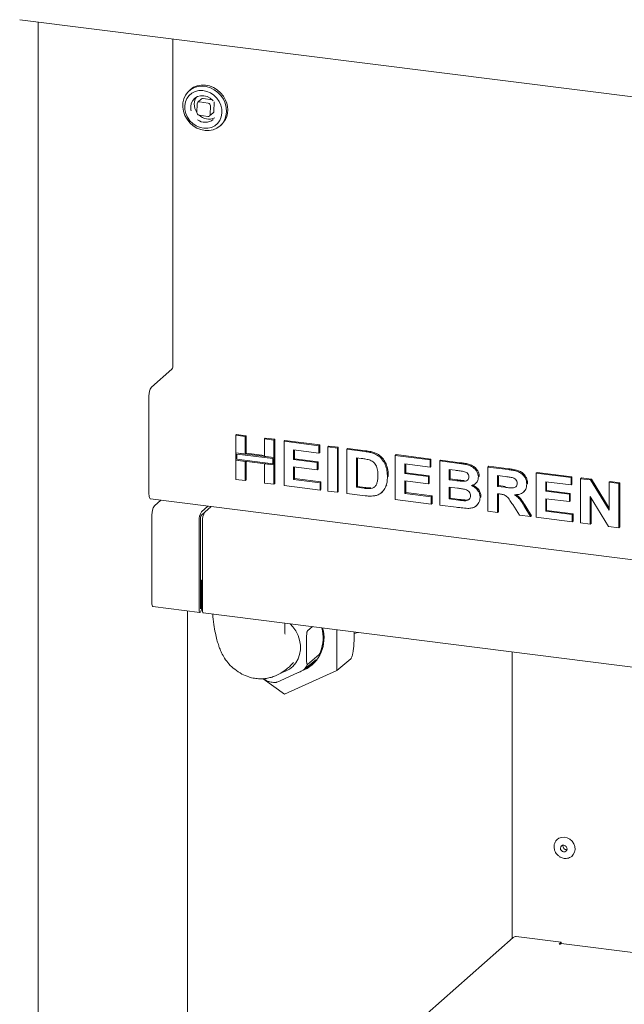
# Paper-space layout 'Blatt2' of a CAD drawing. Units: millimetres. Extents: x 5 to 415, y 5 to 292.
# Drawn here: x 192 to 210, y 83 to 111 of the extents above; entities that cross this region are included whole.
import ezdxf

# ---------------------------------------------------------------- set-up
doc = ezdxf.new("R2010")
doc.units = ezdxf.units.MM

psp = doc.layouts.new('Blatt2')

# ---------------------------------------------------------------- linework, layer by layer
at = {"color": 7, "linetype": 'Continuous', "lineweight": 15}
for p, q in [((192.45111, 111.11702), (272.59461, 101.01988)), ((192.97399, 111.05114), (192.97399, 70.87743)), ((196.81536, 110.56717), (196.81536, 101.30052)), ((197.30982, 109.12677), (197.27446, 109.09559)), ((197.50672, 108.72774), (197.49832, 108.47752)), ((197.63101, 108.86131), (197.52495, 108.76777)), ((197.82044, 108.74045), (197.57114, 108.78032)), ((197.92651, 108.834), (197.67721, 108.87386)), ((197.97834, 108.51126), (197.98674, 108.76147)), ((197.85405, 108.37768), (197.96011, 108.47123)), ((197.87228, 108.41772), (197.88067, 108.66793)), ((197.55855, 108.405), (197.80785, 108.36513)), ((198.15638, 108.09559), (198.19174, 108.12677)), ((196.20254, 100.66577), (196.78001, 101.17505)), ((196.13183, 97.61785), (196.13183, 100.41485)), ((198.6027, 99.29412), (198.62627, 99.31491)), ((198.6027, 99.29412), (198.87453, 99.25987)), ((198.6027, 98.79451), (198.6027, 99.29412)), ((198.62627, 99.31491), (198.8981, 99.28066)), ((198.87453, 99.25987), (198.8981, 99.28066)), ((198.87453, 99.25987), (198.87453, 98.76026)), ((198.8981, 99.28066), (198.8981, 98.78105)), ((199.41819, 99.19138), (199.44176, 99.21217)), ((199.41819, 99.19138), (199.69002, 99.15713)), ((199.41819, 98.69177), (199.41819, 99.19138)), ((199.44176, 99.21217), (199.71359, 99.17792)), ((199.69002, 99.15713), (199.71359, 99.17792)), ((199.71359, 99.17792), (199.71359, 98.67831)), ((199.69002, 99.15713), (199.69002, 98.65752)), ((199.97783, 99.12087), (200.00141, 99.14166)), ((199.97783, 97.86379), (199.97783, 99.12087)), ((199.97783, 99.12087), (200.96921, 98.99597)), ((200.00141, 99.14166), (200.99278, 99.01675)), ((200.96921, 98.99597), (200.99278, 99.01675)), ((200.96921, 98.99597), (200.96921, 98.78645)), ((200.99278, 99.01675), (200.99278, 98.80724)), ((201.22505, 98.96373), (201.24862, 98.98452)), ((201.22505, 97.70666), (201.22505, 98.96373)), ((201.22505, 98.96373), (201.49688, 98.92949)), ((201.24862, 98.98452), (201.52045, 98.95027)), ((201.49688, 98.92949), (201.52045, 98.95027)), ((201.49688, 98.92949), (201.49688, 97.67241)), ((201.52045, 98.95027), (201.52045, 97.6932)), ((201.76871, 98.89524), (201.79228, 98.91603)), ((201.76871, 98.89524), (202.2754, 98.8314)), ((201.76871, 97.63816), (201.76871, 98.89524)), ((201.79228, 98.91603), (202.29897, 98.85219)), ((198.87453, 98.76026), (198.6027, 98.79451)), ((199.69002, 98.65752), (198.6027, 98.79451)), ((198.6027, 98.79451), (198.6027, 98.585)), ((199.65883, 98.63002), (198.63388, 98.75916)), ((198.63388, 98.75916), (198.63388, 98.6125)), ((198.63388, 98.6125), (199.65883, 98.48336)), ((198.87453, 98.76026), (198.8981, 98.78105)), ((199.41819, 98.71553), (198.8981, 98.78105)), ((199.69002, 98.65752), (199.41819, 98.69177)), ((199.65883, 98.48336), (199.65883, 98.63002)), ((199.71359, 98.67831), (199.69002, 98.65752)), ((199.69002, 98.44801), (199.69002, 98.65752)), ((199.71359, 98.4688), (199.71359, 98.67831)), ((200.96921, 98.78645), (200.24966, 98.87711)), ((200.24966, 98.87711), (200.24966, 98.60313)), ((200.24966, 98.60313), (200.27323, 98.62392)), ((200.27323, 98.87414), (200.27323, 98.62392)), ((200.27323, 98.62392), (200.94481, 98.53931)), ((200.96921, 98.78645), (200.99278, 98.80724)), ((202.16946, 98.63524), (202.04054, 98.65148)), ((202.04054, 98.65148), (202.04054, 97.81343)), ((202.06411, 98.64851), (202.06411, 97.83421)), ((202.53673, 98.77456), (202.5603, 98.79534)), ((203.14385, 98.72199), (203.16742, 98.74278)), ((203.14385, 97.46491), (203.14385, 98.72199)), ((203.14385, 98.72199), (204.13523, 98.59709)), ((203.16742, 98.74278), (204.1588, 98.61787)), ((204.13523, 98.59709), (204.1588, 98.61787)), ((204.1588, 98.61787), (204.1588, 98.40836)), ((198.6027, 98.03704), (198.6027, 98.585)), ((198.6027, 98.585), (198.87453, 98.55075)), ((198.6027, 98.585), (199.69002, 98.44801)), ((198.87453, 98.55075), (198.87453, 98.00279)), ((198.8981, 98.54778), (198.8981, 98.02358)), ((199.41819, 97.9343), (199.41819, 98.48226)), ((199.41819, 98.48226), (199.69002, 98.44801)), ((199.71359, 98.4688), (199.69002, 98.44801)), ((199.69002, 98.44801), (199.69002, 97.90005)), ((199.71359, 98.4688), (199.71359, 97.92084)), ((200.24966, 98.60313), (200.92124, 98.51852)), ((200.92124, 98.30901), (200.24966, 98.39362)), ((200.24966, 98.39362), (200.24966, 98.03906)), ((200.27323, 98.39065), (200.27323, 98.05984)), ((200.92124, 98.51852), (200.94481, 98.53931)), ((200.92124, 98.51852), (200.92124, 98.30901)), ((200.92124, 98.30901), (200.94481, 98.32979)), ((200.94481, 98.53931), (200.94481, 98.32979)), ((204.13523, 98.38757), (203.41568, 98.47823)), ((203.41568, 98.47823), (203.41568, 98.20425)), ((203.43925, 98.47526), (203.43925, 98.22504)), ((204.13523, 98.59709), (204.13523, 98.38757)), ((204.13523, 98.38757), (204.1588, 98.40836)), ((204.40706, 98.56284), (204.43063, 98.58363)), ((204.40706, 98.56284), (204.96646, 98.49236)), ((204.40706, 97.30576), (204.40706, 98.56284)), ((204.43063, 98.58363), (204.99003, 98.51315)), ((205.7822, 98.38959), (205.80577, 98.41037)), ((205.7822, 97.13251), (205.7822, 98.38959)), ((205.7822, 98.38959), (206.35559, 98.31735)), ((205.80577, 98.41037), (206.37916, 98.33813)), ((200.24966, 98.03906), (200.27323, 98.05984)), ((200.27323, 98.05984), (201.02476, 97.96516)), ((202.91999, 98.10957), (202.94356, 98.13035)), ((202.94356, 98.13035), (202.94244, 98.11593)), ((203.41568, 98.20425), (203.43925, 98.22504)), ((203.41568, 98.20425), (204.08726, 98.11964)), ((203.43925, 98.22504), (204.11083, 98.14042)), ((204.08726, 98.11964), (204.11083, 98.14042)), ((204.08726, 98.11964), (204.08726, 97.91012)), ((204.11083, 98.14042), (204.11083, 97.93091)), ((204.84529, 98.29811), (204.67889, 98.31908)), ((204.67889, 98.31908), (204.67889, 98.02898)), ((204.67889, 98.02898), (204.70246, 98.04977)), ((204.70246, 98.31611), (204.70246, 98.04977)), ((204.70246, 98.04977), (204.89234, 98.02585)), ((205.51037, 98.10755), (205.53394, 98.12834)), ((205.53394, 98.12834), (205.53177, 98.11686)), ((206.27015, 98.1186), (206.05403, 98.14583)), ((206.05403, 98.14583), (206.05403, 97.83962)), ((206.0776, 98.14286), (206.0776, 97.8604)), ((207.15734, 98.21634), (207.18091, 98.23712)), ((207.15734, 96.95926), (207.15734, 98.21634)), ((207.15734, 98.21634), (208.14872, 98.09143)), ((207.18091, 98.23712), (208.17229, 98.11222)), ((208.14872, 98.09143), (208.17229, 98.11222)), ((208.14872, 98.09143), (208.14872, 97.88192)), ((208.17229, 98.11222), (208.17229, 97.90271)), ((208.42055, 98.05719), (208.44412, 98.07797)), ((208.42055, 96.80011), (208.42055, 98.05719)), ((208.42055, 98.05719), (208.70387, 98.02149)), ((208.44412, 98.07797), (208.72744, 98.04228)), ((198.87453, 98.00279), (198.6027, 98.03704)), ((198.87453, 98.00279), (198.8981, 98.02358)), ((199.69002, 97.90005), (199.41819, 97.9343)), ((199.69002, 97.90005), (199.71359, 97.92084)), ((201.00119, 97.73486), (199.97783, 97.86379)), ((200.24966, 98.03906), (201.00119, 97.94437)), ((201.00119, 97.94437), (201.02476, 97.96516)), ((201.00119, 97.94437), (201.00119, 97.73486)), ((201.02476, 97.96516), (201.02476, 97.75565)), ((202.04054, 97.81343), (202.06411, 97.83421)), ((202.04054, 97.81343), (202.25466, 97.78645)), ((202.06411, 97.83421), (202.27823, 97.80724)), ((202.4283, 97.77666), (202.45187, 97.79745)), ((202.87777, 97.84745), (202.90134, 97.86824)), ((204.08726, 97.91012), (203.41568, 97.99474)), ((203.41568, 97.99474), (203.41568, 97.64018)), ((203.43925, 97.99177), (203.43925, 97.66096)), ((204.08726, 97.91012), (204.11083, 97.93091)), ((204.67889, 98.02898), (204.86877, 98.00506)), ((204.911, 97.79023), (204.67889, 97.81947)), ((204.67889, 97.81947), (204.67889, 97.48103)), ((204.70246, 97.8165), (204.70246, 97.50181)), ((205.07914, 97.98284), (205.10271, 98.00362)), ((205.42324, 97.91661), (205.44976, 97.94)), ((206.05403, 97.83962), (206.0776, 97.8604)), ((206.05403, 97.83962), (206.2589, 97.8138)), ((206.0776, 97.8604), (206.28247, 97.83459)), ((206.88551, 97.90232), (206.90908, 97.92311)), ((206.90908, 97.92311), (206.90676, 97.91195)), ((208.14872, 97.88192), (207.42917, 97.97258)), ((207.42917, 97.97258), (207.42917, 97.6986)), ((207.45274, 97.96961), (207.45274, 97.71938)), ((208.14872, 97.88192), (208.17229, 97.90271)), ((208.70387, 98.02149), (208.72744, 98.04228)), ((208.70387, 98.02149), (209.23604, 97.15895)), ((208.72744, 98.04228), (209.23604, 97.21794)), ((209.23604, 97.95444), (209.25961, 97.97523)), ((209.23604, 97.95444), (209.50787, 97.9202)), ((209.23604, 97.15895), (209.23604, 97.95444)), ((209.25961, 97.97523), (209.53144, 97.94098)), ((209.50787, 97.9202), (209.53144, 97.94098)), ((209.50787, 97.9202), (209.50787, 96.66312)), ((209.53144, 97.94098), (209.53144, 96.68391)), ((201.00119, 97.73486), (201.02476, 97.75565)), ((201.49688, 97.67241), (201.22505, 97.70666)), ((201.49688, 97.67241), (201.52045, 97.6932)), ((202.29039, 97.57244), (201.76871, 97.63816)), ((202.75076, 97.66015), (202.77728, 97.68354)), ((203.41568, 97.64018), (203.43925, 97.66096)), ((203.41568, 97.64018), (204.16721, 97.54549)), ((203.43925, 97.66096), (204.19078, 97.56628)), ((204.16721, 97.54549), (204.19078, 97.56628)), ((204.16721, 97.54549), (204.16721, 97.33598)), ((204.19078, 97.56628), (204.19078, 97.35677)), ((204.67889, 97.48103), (204.70246, 97.50181)), ((204.70246, 97.50181), (204.9683, 97.46832)), ((205.55834, 97.52509), (205.58191, 97.54588)), ((205.58191, 97.54588), (205.57936, 97.53523)), ((206.11124, 97.62289), (206.05403, 97.6301)), ((206.05403, 97.6301), (206.05403, 97.09826)), ((206.0776, 97.62713), (206.0776, 97.11905)), ((206.79529, 97.67862), (206.81886, 97.69941)), ((207.42917, 97.6986), (207.45274, 97.71938)), ((207.42917, 97.6986), (208.10075, 97.61399)), ((208.10075, 97.40447), (207.42917, 97.48908)), ((207.42917, 97.48908), (207.42917, 97.13452)), ((207.45274, 97.71938), (208.12432, 97.63477)), ((208.10075, 97.61399), (208.12432, 97.63477)), ((208.10075, 97.61399), (208.10075, 97.40447)), ((208.12432, 97.63477), (208.12432, 97.42526)), ((209.21655, 96.69982), (208.69238, 97.54902)), ((208.69238, 97.54902), (208.69238, 96.76586)), ((208.71595, 97.51083), (208.71595, 96.78665)), ((196.17754, 97.48178), (270.11449, 88.1666)), ((196.28847, 97.28459), (196.47025, 97.4449)), ((197.81101, 97.27598), (197.62923, 97.11567)), ((197.90455, 97.2642), (197.72277, 97.10389)), ((204.16721, 97.33598), (203.14385, 97.46491)), ((204.16721, 97.33598), (204.19078, 97.35677)), ((204.87477, 97.24683), (204.40706, 97.30576)), ((204.67889, 97.48103), (204.94473, 97.44753)), ((205.14185, 97.4305), (205.16542, 97.45129)), ((205.45191, 97.28713), (205.47843, 97.31052)), ((206.67739, 97.01973), (206.48651, 97.3243)), ((206.83229, 97.24901), (206.99744, 96.9794)), ((206.85586, 97.26979), (207.02101, 97.00019)), ((207.45274, 97.48611), (207.45274, 97.15531)), ((208.10075, 97.40447), (208.12432, 97.42526)), ((196.21776, 94.49123), (196.21776, 97.03367)), ((197.72277, 97.10389), (197.62923, 97.02139)), ((206.05403, 97.09826), (205.7822, 97.13251)), ((206.05403, 97.09826), (206.0776, 97.11905)), ((206.99744, 96.9794), (206.67739, 97.01973)), ((206.99744, 96.9794), (207.02101, 97.00019)), ((208.1807, 96.83033), (207.15734, 96.95926)), ((207.42917, 97.13452), (207.45274, 97.15531)), ((207.42917, 97.13452), (208.1807, 97.03984)), ((207.45274, 97.15531), (208.20427, 97.06063)), ((208.1807, 97.03984), (208.20427, 97.06063)), ((208.1807, 97.03984), (208.1807, 96.83033)), ((208.20427, 97.06063), (208.20427, 96.85111)), ((197.55852, 96.86475), (197.55852, 94.32231)), ((197.59387, 96.89593), (197.59387, 94.35349)), ((197.65206, 94.31052), (197.65206, 96.85296)), ((208.1807, 96.83033), (208.20427, 96.85111)), ((208.69238, 96.76586), (208.42055, 96.80011)), ((208.69238, 96.76586), (208.71595, 96.78665)), ((209.50787, 96.66312), (209.21655, 96.69982)), ((209.50787, 96.66312), (209.53144, 96.68391)), ((197.63159, 95.16928), (197.59387, 95.17403)), ((197.59623, 95.1381), (197.59387, 95.13839)), ((197.59623, 95.1381), (197.63159, 95.16928)), ((197.59623, 94.35557), (197.59623, 95.1381)), ((197.63159, 94.38675), (197.63159, 95.16928)), ((196.24138, 94.42092), (197.58214, 94.252)), ((197.23202, 73.8551), (197.23202, 94.29611)), ((197.67568, 94.24022), (221.24812, 91.27037)), ((200.78821, 93.84808), (200.64284, 93.72634)), ((201.48107, 93.76079), (201.48107, 92.60091)), ((200.61819, 92.92924), (200.61819, 93.53067)), ((200.64284, 92.77486), (200.97322, 93.05152)), ((206.47138, 93.13206), (206.47138, 84.97823)), ((200.1489, 92.73392), (200.24807, 92.8247)), ((200.88371, 92.90608), (200.55333, 92.62942)), ((200.7521, 92.76441), (200.85072, 92.84699)), ((200.85072, 92.84699), (200.90812, 92.89941)), ((201.87555, 92.93126), (201.48107, 92.60091)), ((201.87555, 92.93126), (201.88472, 92.94115)), ((201.88323, 92.94209), (201.88962, 92.9529)), ((199.86602, 92.30847), (200.37931, 92.54108)), ((201.48107, 92.60091), (199.9945, 91.92722)), ((199.9945, 91.92722), (199.38256, 92.36693)), ((206.50056, 85.00397), (197.23202, 76.82988)), ((207.86715, 84.86861), (206.58875, 85.02967)), ((207.80823, 84.81664), (207.86715, 84.86861)), ((207.83941, 84.81272), (207.80823, 84.81664)), ((207.85119, 84.82311), (207.83941, 84.81272)), ((207.86715, 84.82976), (207.86715, 84.86861)), ((215.668, 83.84696), (207.86786, 84.82969))]:
    psp.add_line(p, q, dxfattribs=at)
at = {"color": 7, "linetype": 'Continuous', "lineweight": 15, "flags": 128}
for points in [[(198.3129, 108.8281), (198.25164, 108.93813), (198.17228, 109.0369), (198.07768, 109.12084), (197.97127, 109.18693), (197.85689, 109.23278), (197.73868, 109.25672), (197.6209, 109.25789), (197.50782, 109.23626), (197.40351, 109.19259), (197.31176, 109.12848), (197.30982, 109.12677)], [(197.1533, 108.39426), (197.21456, 108.28424), (197.29392, 108.18547), (197.38852, 108.10152), (197.49493, 108.03543), (197.60931, 107.98959), (197.72752, 107.96565), (197.8453, 107.96447), (197.95839, 107.98611), (198.06269, 108.02977), (198.15444, 108.09389), (198.23032, 108.17614), (198.2876, 108.27354), (198.32419, 108.38259), (198.33879, 108.49934), (198.33085, 108.61956), (198.30067, 108.73892), (198.24933, 108.8531), (198.1787, 108.95797), (198.09133, 109.04974), (197.99037, 109.1251), (197.87947, 109.18133), (197.76264, 109.21638), (197.64411, 109.22899), (197.52815, 109.21872), (197.41897, 109.18592), (197.32049, 109.13178), (197.23629, 109.05827), (197.16941, 108.96803), (197.12226, 108.86433), (197.09656, 108.75092), (197.09321, 108.6319), (197.11236, 108.51156), (197.1533, 108.39426)], [(197.45055, 109.07491), (197.35623, 109.02817), (197.27606, 108.96117), (197.21354, 108.87682), (197.17142, 108.77883), (197.15152, 108.67146), (197.15473, 108.55941), (197.18089, 108.44758), (197.22887, 108.34086), (197.29657, 108.24391), (197.38103, 108.16096), (197.47857, 108.09565), (197.5849, 108.05082), (197.6954, 108.02845), (197.80522, 108.02949), (197.90958, 108.05392), (198.00391, 108.10065), (198.08408, 108.16766), (198.14659, 108.252), (198.18872, 108.35), (198.20861, 108.45737), (198.20541, 108.56941), (198.17924, 108.68124), (198.13126, 108.78797), (198.06356, 108.88492), (197.9791, 108.96786), (197.88157, 109.03318), (197.77523, 109.078), (197.66474, 109.10038), (197.55491, 109.09933), (197.45055, 109.07491)], [(197.33187, 108.52848), (197.32724, 108.5495), (197.32061, 108.64463), (197.33745, 108.7355), (197.3767, 108.81641), (197.43591, 108.88227), (197.51134, 108.92894), (197.59827, 108.95349), (197.69122, 108.95437), (197.78437, 108.93154), (197.87184, 108.88642), (197.94816, 108.82185), (197.95897, 108.81001)], [(197.93988, 108.83038), (197.93863, 108.83085), (197.92651, 108.834)], [(197.98674, 108.76147), (197.98595, 108.77387), (197.98536, 108.77708)], [(196.17754, 97.48178), (196.17548, 97.48214), (196.16325, 97.48878), (196.15254, 97.50278), (196.14374, 97.5236), (196.13721, 97.55044), (196.13319, 97.58226), (196.13183, 97.61785)], [(196.24138, 94.42092), (196.24031, 94.42111), (196.22846, 94.43178), (196.22054, 94.4564), (196.21776, 94.49123)], [(197.55852, 94.32231), (197.5613, 94.28748), (197.56922, 94.26286), (197.58107, 94.25219), (197.59505, 94.2571), (197.60903, 94.27685), (197.62089, 94.30842), (197.62881, 94.34701), (197.63159, 94.38675)], [(197.59387, 94.35349), (197.59396, 94.35236), (197.59422, 94.35157), (197.5946, 94.35123), (197.59505, 94.35138), (197.5955, 94.35202), (197.59589, 94.35304), (197.59614, 94.35428), (197.59623, 94.35557)], [(197.67568, 94.24022), (197.67461, 94.2404), (197.66276, 94.25107), (197.65484, 94.27569), (197.65206, 94.31052)], [(200.15365, 93.92802), (200.22961, 93.84431), (200.31268, 93.72498), (200.37705, 93.59574), (200.42097, 93.46011), (200.44323, 93.32179), (200.44323, 93.18455), (200.42097, 93.05213), (200.37705, 92.92816), (200.31268, 92.816), (200.22961, 92.71872), (200.13011, 92.63897), (200.01689, 92.57893), (199.92558, 92.54804)], [(202.09586, 93.68333), (202.08123, 93.67916), (201.97618, 93.65505)], [(200.81281, 92.79209), (200.74846, 92.74942), (200.69043, 92.71711)], [(207.75607, 87.79627), (207.80291, 87.82843), (207.87589, 87.85388), (207.95543, 87.85737), (208.03565, 87.83864), (208.11058, 87.79909), (208.17467, 87.74165), (208.22318, 87.67057), (208.25249, 87.59112), (208.26044, 87.50921), (208.24643, 87.4309), (208.21151, 87.36201), (208.16584, 87.31352)], [(208.02565, 87.55823), (208.00601, 87.59171), (207.9761, 87.61655), (207.94045, 87.62897), (207.90452, 87.62707), (207.87375, 87.61115), (207.85285, 87.58363), (207.84499, 87.5487), (207.85136, 87.51167), (207.871, 87.47819), (207.90092, 87.45335), (207.93656, 87.44094), (207.9725, 87.44283), (208.00326, 87.45875), (208.02416, 87.48627), (208.03203, 87.52121), (208.02565, 87.55823)], [(207.85119, 84.82311), (207.86039, 84.8288), (207.86786, 84.82969)]]:
    psp.add_lwpolyline(points, dxfattribs=at)
at = {"color": 7, "linetype": 'Continuous', "lineweight": 15}
for centre, radius, start, end in [((197.84288, 108.7172), 0.42136, 178.793985, 215.135578), ((197.75843, 108.71892), 0.33689, 144.192551, 178.783005), ((197.56099, 108.727), 0.05428, 79.225147, 179.22136), ((197.66722, 108.81936), 0.05541, 79.612536, 130.794926), ((197.80789, 108.66876), 0.07278, 359.348672, 80.068902), ((197.77463, 108.55996), 0.60136, 313.916502, 26.479974), ((197.5711, 108.47669), 0.07278, 179.348672, 260.068902), ((197.818, 108.41845), 0.05428, 259.225147, 359.22136), ((197.92314, 108.51223), 0.05521, 312.04249, 358.991025), ((197.73134, 108.56), 0.36316, 233.144725, 308.777389), ((197.83492, 108.67432), 0.38641, 224.153734, 296.04114), ((196.61887, 101.28818), 0.19688, 324.930944, 3.593111), ((196.52482, 100.43953), 0.39377, 144.930944, 183.593111), ((196.61075, 97.05835), 0.39377, 144.930944, 183.593111), ((197.95151, 96.88943), 0.39377, 144.930944, 183.593111), ((197.79037, 96.90827), 0.19688, 144.930944, 183.593111), ((198.04506, 96.87764), 0.39377, 144.930944, 183.593111), ((200.10366, 93.52244), 1.01187, 296.33106, 16.638702), ((199.97903, 93.53057), 1.11183, 338.927968, 14.800446), ((199.80217, 93.19196), 0.93846, 323.17089, 333.611675), ((200.16881, 93.46087), 0.90844, 296.71384, 318.495734), ((208.02187, 87.60847), 0.10602, 168.549636, 274.269608), ((206.57298, 84.91966), 0.11114, 81.841587, 130.661207)]:
    psp.add_arc(centre, radius, start, end, dxfattribs=at)
for points, knots in [([(202.40482, 98.5935), (202.361, 98.60342), (202.28273, 98.62115), (202.20408, 98.63093), (202.16946, 98.63524)], [0, 0, 0, 0, 0.5597894, 1, 1, 1, 1]), ([(202.2754, 98.8314), (202.32461, 98.82495), (202.41245, 98.81344), (202.49877, 98.78643), (202.53673, 98.77456)], [0, 0, 0, 0, 0.56020122, 1, 1, 1, 1]), ([(202.29897, 98.85219), (202.34818, 98.84574), (202.43602, 98.83423), (202.52234, 98.80722), (202.5603, 98.79534)], [0, 0, 0, 0, 0.56020122, 1, 1, 1, 1]), ([(202.53673, 98.77456), (202.5828, 98.75224), (202.67494, 98.70762), (202.78533, 98.59284), (202.86836, 98.4498), (202.91431, 98.28366), (202.9181, 98.16763), (202.91999, 98.10957)], [0, 0, 0, 0, 0.186508329, 0.372990458, 0.55968233, 0.779633811, 1, 1, 1, 1]), ([(202.5603, 98.79534), (202.60637, 98.77303), (202.69851, 98.72841), (202.8089, 98.61362), (202.89193, 98.47059), (202.93788, 98.30445), (202.94167, 98.18842), (202.94356, 98.13035)], [0, 0, 0, 0, 0.186508329, 0.372990458, 0.55968233, 0.779633811, 1, 1, 1, 1]), ([(202.64816, 98.1554), (202.64712, 98.20455), (202.64505, 98.30261), (202.60546, 98.44108), (202.51629, 98.54819), (202.44201, 98.57838), (202.40482, 98.5935)], [0, 0, 0, 0, 0.28112485, 0.56085475, 0.78009731, 1, 1, 1, 1]), ([(204.96646, 98.49236), (205.00583, 98.48704), (205.08454, 98.47639), (205.20246, 98.45537), (205.30893, 98.41638), (205.39465, 98.35466), (205.45678, 98.28275), (205.50263, 98.19815), (205.50779, 98.13775), (205.51037, 98.10755)], [0, 0, 0, 0, 0.166998058, 0.333943813, 0.500463551, 0.625449449, 0.750383802, 0.875200697, 1, 1, 1, 1]), ([(204.99003, 98.51315), (205.0294, 98.50782), (205.10811, 98.49718), (205.22603, 98.47616), (205.3325, 98.43716), (205.41822, 98.37544), (205.48035, 98.30354), (205.5262, 98.21894), (205.53136, 98.15854), (205.53394, 98.12834)], [0, 0, 0, 0, 0.166998058, 0.333943813, 0.500463551, 0.625449449, 0.750383802, 0.875200697, 1, 1, 1, 1]), ([(206.37916, 98.33813), (206.41934, 98.33256), (206.49969, 98.32142), (206.61949, 98.29539), (206.72801, 98.25394), (206.81141, 98.18424), (206.86681, 98.10454), (206.90333, 98.01509), (206.90716, 97.95377), (206.90908, 97.92311)], [0, 0, 0, 0, 0.16700514, 0.33395501, 0.50038837, 0.62523838, 0.75013077, 0.87501631, 1, 1, 1, 1]), ([(202.4283, 97.77666), (202.45875, 97.7816), (202.51947, 97.79146), (202.58955, 97.85166), (202.62712, 97.9411), (202.64618, 98.04365), (202.6475, 98.11813), (202.64816, 98.1554)], [0, 0, 0, 0, 0.18660074, 0.37206288, 0.55891854, 0.7793337, 1, 1, 1, 1]), ([(202.91999, 98.10957), (202.91863, 98.05869), (202.91619, 97.96785), (202.88951, 97.88424), (202.87777, 97.84745)], [0, 0, 0, 0, 0.5600832, 1, 1, 1, 1]), ([(205.09288, 98.26264), (205.04668, 98.2701), (204.96417, 98.28342), (204.88162, 98.29362), (204.84529, 98.29811)], [0, 0, 0, 0, 0.55995798, 1, 1, 1, 1]), ([(205.07914, 97.98284), (205.10099, 97.98358), (205.14462, 97.98507), (205.1992, 98.00977), (205.23381, 98.05339), (205.23696, 98.08814), (205.23854, 98.10554)], [0, 0, 0, 0, 0.280657026, 0.560394453, 0.78001278, 1, 1, 1, 1]), ([(205.23854, 98.10554), (205.23638, 98.12693), (205.23206, 98.16965), (205.17923, 98.2359), (205.12564, 98.2525), (205.09288, 98.26264)], [0, 0, 0, 0, 0.28045689, 0.56017267, 1, 1, 1, 1]), ([(205.51037, 98.10755), (205.50684, 98.07448), (205.49978, 98.00829), (205.44779, 97.93475), (205.3844, 97.88422), (205.33696, 97.86785), (205.31324, 97.85967)], [0, 0, 0, 0, 0.27949837, 0.55932178, 0.7796574, 1, 1, 1, 1]), ([(206.47227, 98.0891), (206.43456, 98.09539), (206.36721, 98.10663), (206.29981, 98.11494), (206.27015, 98.1186)], [0, 0, 0, 0, 0.55992928, 1, 1, 1, 1]), ([(206.35559, 98.31735), (206.39577, 98.31178), (206.47612, 98.30063), (206.59592, 98.2746), (206.70444, 98.23316), (206.78784, 98.16346), (206.84324, 98.08375), (206.87976, 97.9943), (206.88359, 97.93299), (206.88551, 97.90232)], [0, 0, 0, 0, 0.16700514, 0.33395501, 0.50038837, 0.62523838, 0.75013077, 0.87501631, 1, 1, 1, 1]), ([(206.61368, 97.92549), (206.61177, 97.9469), (206.60794, 97.98966), (206.55752, 98.05739), (206.5046, 98.07708), (206.47227, 98.0891)], [0, 0, 0, 0, 0.280717548, 0.56063725, 1, 1, 1, 1]), ([(202.25466, 97.78645), (202.28725, 97.78235), (202.34543, 97.77502), (202.40299, 97.77616), (202.4283, 97.77666)], [0, 0, 0, 0, 0.560177815, 1, 1, 1, 1]), ([(202.27823, 97.80724), (202.31082, 97.80313), (202.369, 97.79581), (202.42656, 97.79695), (202.45187, 97.79745)], [0, 0, 0, 0, 0.560177815, 1, 1, 1, 1]), ([(202.87777, 97.84745), (202.85765, 97.80346), (202.82173, 97.7249), (202.75863, 97.66862), (202.73086, 97.64386)], [0, 0, 0, 0, 0.55993925, 1, 1, 1, 1]), ([(204.86877, 98.00506), (204.90807, 97.99994), (204.97823, 97.9908), (205.04831, 97.98527), (205.07914, 97.98284)], [0, 0, 0, 0, 0.560040076, 1, 1, 1, 1]), ([(204.89234, 98.02585), (204.93164, 98.02073), (205.0018, 98.01158), (205.07188, 98.00606), (205.10271, 98.00362)], [0, 0, 0, 0, 0.560040076, 1, 1, 1, 1]), ([(205.28651, 97.57017), (205.28495, 97.59009), (205.28183, 97.62989), (205.2487, 97.68503), (205.20035, 97.72547), (205.12517, 97.75781), (205.02752, 97.7741), (204.94985, 97.78485), (204.911, 97.79023)], [0, 0, 0, 0, 0.1247962, 0.24936949, 0.37410815, 0.49908769, 0.74946438, 1, 1, 1, 1]), ([(205.31324, 97.85967), (205.3504, 97.84172), (205.42462, 97.80589), (205.50554, 97.71752), (205.55161, 97.61931), (205.5561, 97.55651), (205.55834, 97.52509)], [0, 0, 0, 0, 0.280214436, 0.559684599, 0.779724052, 1, 1, 1, 1]), ([(205.33681, 97.88045), (205.37397, 97.86251), (205.44819, 97.82668), (205.52911, 97.73831), (205.57518, 97.6401), (205.57967, 97.5773), (205.58191, 97.54588)], [0, 0, 0, 0, 0.280214436, 0.559684599, 0.779724052, 1, 1, 1, 1]), ([(206.2589, 97.8138), (206.29553, 97.80959), (206.36878, 97.80117), (206.46052, 97.79172), (206.53252, 97.79989), (206.57891, 97.82574), (206.60951, 97.87033), (206.61229, 97.90709), (206.61368, 97.92549)], [0, 0, 0, 0, 0.25058942, 0.50109024, 0.62595521, 0.75064069, 0.87519761, 1, 1, 1, 1]), ([(206.88551, 97.90232), (206.8804, 97.85202), (206.87018, 97.75155), (206.7749, 97.65044), (206.65844, 97.60636), (206.58066, 97.60204), (206.54173, 97.59988)], [0, 0, 0, 0, 0.27956545, 0.55846402, 0.77896118, 1, 1, 1, 1]), ([(202.53598, 97.56819), (202.49059, 97.56468), (202.40948, 97.5584), (202.3268, 97.56815), (202.29039, 97.57244)], [0, 0, 0, 0, 0.55965617, 1, 1, 1, 1]), ([(202.73086, 97.64386), (202.69732, 97.6237), (202.63736, 97.58766), (202.56699, 97.57414), (202.53598, 97.56819)], [0, 0, 0, 0, 0.559353786, 1, 1, 1, 1]), ([(205.14185, 97.4305), (205.16324, 97.43299), (205.20595, 97.43797), (205.25564, 97.47063), (205.2833, 97.51829), (205.28544, 97.55287), (205.28651, 97.57017)], [0, 0, 0, 0, 0.280221718, 0.559616273, 0.779587198, 1, 1, 1, 1]), ([(205.16542, 97.45129), (205.18726, 97.45323), (205.22598, 97.45666), (205.25493, 97.47989), (205.26756, 97.49002)], [0, 0, 0, 0, 0.563841467, 1, 1, 1, 1]), ([(205.55834, 97.52509), (205.55107, 97.47475), (205.53653, 97.37401), (205.44449, 97.26906), (205.32899, 97.21662), (205.2494, 97.21435), (205.20956, 97.21322)], [0, 0, 0, 0, 0.27939482, 0.558979, 0.77921522, 1, 1, 1, 1]), ([(206.48651, 97.3243), (206.45934, 97.36326), (206.40507, 97.44109), (206.3282, 97.55318), (206.21666, 97.61036), (206.1465, 97.6187), (206.11124, 97.62289)], [0, 0, 0, 0, 0.28090307, 0.56107648, 0.7794344, 1, 1, 1, 1]), ([(206.54173, 97.59988), (206.57617, 97.5742), (206.64502, 97.52284), (206.74201, 97.40168), (206.79804, 97.30694), (206.83229, 97.24901)], [0, 0, 0, 0, 0.2799775, 0.55971378, 1, 1, 1, 1]), ([(206.58518, 97.60447), (206.61265, 97.5838), (206.6744, 97.53731), (206.7654, 97.42226), (206.82154, 97.32765), (206.85586, 97.26979)], [0, 0, 0, 0, 0.23737971, 0.53366567, 1, 1, 1, 1]), ([(205.20956, 97.21322), (205.1471, 97.21833), (205.03555, 97.22745), (204.9239, 97.24091), (204.87477, 97.24683)], [0, 0, 0, 0, 0.55996254, 1, 1, 1, 1]), ([(204.94473, 97.44753), (204.9816, 97.44269), (205.04744, 97.43404), (205.11301, 97.43158), (205.14185, 97.4305)], [0, 0, 0, 0, 0.560155047, 1, 1, 1, 1]), ([(204.9683, 97.46832), (205.00517, 97.46348), (205.07101, 97.45483), (205.13658, 97.45237), (205.16542, 97.45129)], [0, 0, 0, 0, 0.560155047, 1, 1, 1, 1]), ([(197.94608, 94.20615), (197.95628, 94.10626), (197.97534, 93.91966), (198.01846, 93.67778), (198.0625, 93.48826), (198.10311, 93.34873), (198.14479, 93.22533), (198.20101, 93.09289), (198.28776, 92.93931), (198.40888, 92.78056), (198.57298, 92.62539), (198.76629, 92.49913), (198.95689, 92.41757), (199.12903, 92.3753), (199.26662, 92.36274), (199.37967, 92.36516), (199.49325, 92.3778), (199.6095, 92.40377), (199.74625, 92.45188), (199.8955, 92.52748), (200.0352, 92.62453), (200.11984, 92.69904), (200.15354, 92.72871)], [0, 0, 0, 0, 0.07868016, 0.14698179, 0.2020736, 0.24438375, 0.27428615, 0.31601688, 0.36568687, 0.42305902, 0.48594611, 0.55343905, 0.61229524, 0.65921085, 0.70022715, 0.72614447, 0.75271978, 0.79409205, 0.8373252, 0.89144717, 0.95677105, 1, 1, 1, 1]), ([(200.00498, 93.63642), (200.00513, 93.63619), (200.00704, 93.63318), (200.00328, 93.65022), (199.99972, 93.6882), (199.9993, 93.7695), (199.99997, 93.85754), (200.00029, 93.9221), (200.00041, 93.94733)], [0, 0, 0, 0, 0.01149994, 0.14893338, 0.32770951, 0.54933872, 0.82384182, 1, 1, 1, 1]), ([(200.64284, 93.72634), (200.64156, 93.7249), (200.63869, 93.72169), (200.63404, 93.71029), (200.62818, 93.68768), (200.61957, 93.62687), (200.61823, 93.57237), (200.61819, 93.53243), (200.61819, 93.53067)], [0, 0, 0, 0, 0.04934336, 0.11004194, 0.20618483, 0.39613853, 0.97337592, 1, 1, 1, 1]), ([(201.97323, 93.69878), (201.97317, 93.67667), (201.97292, 93.5704), (201.96972, 93.41943), (201.95786, 93.24297), (201.94285, 93.12137), (201.92247, 93.02697), (201.90247, 92.96989), (201.88691, 92.9422), (201.8782, 92.93382), (201.87555, 92.93126)], [0, 0, 0, 0, 0.08423618, 0.40489769, 0.56509058, 0.7291903, 0.84252459, 0.91532577, 0.97421016, 1, 1, 1, 1]), ([(201.01651, 93.13082), (201.01059, 93.11706), (201.00291, 93.09921), (200.98987, 93.07534), (200.98267, 93.06347), (200.97685, 93.05542), (200.97446, 93.05262), (200.97343, 93.05171), (200.97322, 93.05152)], [0, 0, 0, 0, 0.5009638, 0.64983541, 0.85176276, 0.91708965, 0.98307407, 1, 1, 1, 1]), ([(200.61819, 92.92924), (200.61831, 92.913), (200.6186, 92.87478), (200.62133, 92.83024), (200.62674, 92.79599), (200.6315, 92.77966), (200.63735, 92.77322), (200.64067, 92.7732), (200.64252, 92.77462), (200.64284, 92.77486)], [0, 0, 0, 0, 0.24709672, 0.58174966, 0.70730862, 0.86984926, 0.92854779, 0.98781859, 1, 1, 1, 1]), ([(200.88371, 92.90608), (200.88425, 92.90649), (200.88546, 92.90739), (200.88568, 92.90651), (200.88354, 92.90227), (200.87404, 92.88843), (200.86099, 92.87233), (200.85053, 92.86043), (200.84915, 92.85887)], [0, 0, 0, 0, 0.05376474, 0.12016216, 0.22653989, 0.43874413, 0.92619761, 1, 1, 1, 1]), ([(200.55333, 92.62942), (200.55174, 92.6282), (200.54818, 92.62549), (200.53712, 92.61869), (200.51615, 92.60694), (200.4618, 92.579), (200.4149, 92.55723), (200.38081, 92.54176), (200.37931, 92.54108)], [0, 0, 0, 0, 0.04934336, 0.11004194, 0.20618483, 0.39613853, 0.97337592, 1, 1, 1, 1]), ([(199.54138, 92.28492), (199.53582, 92.28652), (199.51641, 92.2921), (199.46239, 92.3206), (199.41874, 92.35078), (199.38826, 92.37186)], [0, 0, 0, 0, 0.10825658, 0.37734928, 1, 1, 1, 1]), ([(199.54193, 92.287), (199.56488, 92.28116), (199.63078, 92.26437), (199.69728, 92.26104), (199.74063, 92.25887)], [0, 0, 0, 0, 0.34816906, 1, 1, 1, 1]), ([(199.86602, 92.30847), (199.85222, 92.30226), (199.81971, 92.28764), (199.7822, 92.27166), (199.75506, 92.2615), (199.74274, 92.25738), (199.74072, 92.25791), (199.74055, 92.25796)], [0, 0, 0, 0, 0.27923019, 0.65740276, 0.79928993, 0.98296802, 1, 1, 1, 1]), ([(207.75768, 87.79488), (207.75144, 87.79023), (207.72472, 87.77027), (207.69343, 87.72102), (207.66784, 87.65304), (207.66101, 87.58386), (207.66844, 87.52211), (207.68466, 87.4698), (207.7087, 87.41814), (207.73366, 87.38629), (207.74848, 87.36737)], [0, 0, 0, 0, 0.050617405, 0.216979311, 0.368832678, 0.51715751, 0.653055024, 0.754695171, 0.854301462, 1, 1, 1, 1]), ([(207.74848, 87.36737), (207.76889, 87.34715), (207.79748, 87.31883), (207.84774, 87.28846), (207.89309, 87.26827), (207.95013, 87.25441), (208.01151, 87.25151), (208.07458, 87.263), (208.12772, 87.28383), (208.15412, 87.30656), (208.16369, 87.31481)], [0, 0, 0, 0, 0.1788705, 0.25058818, 0.36943397, 0.49304032, 0.62624648, 0.76692183, 0.91544205, 1, 1, 1, 1])]:
    psp.add_open_spline(points, degree=3, knots=knots, dxfattribs=at)

doc.saveas('drawing.dxf')
